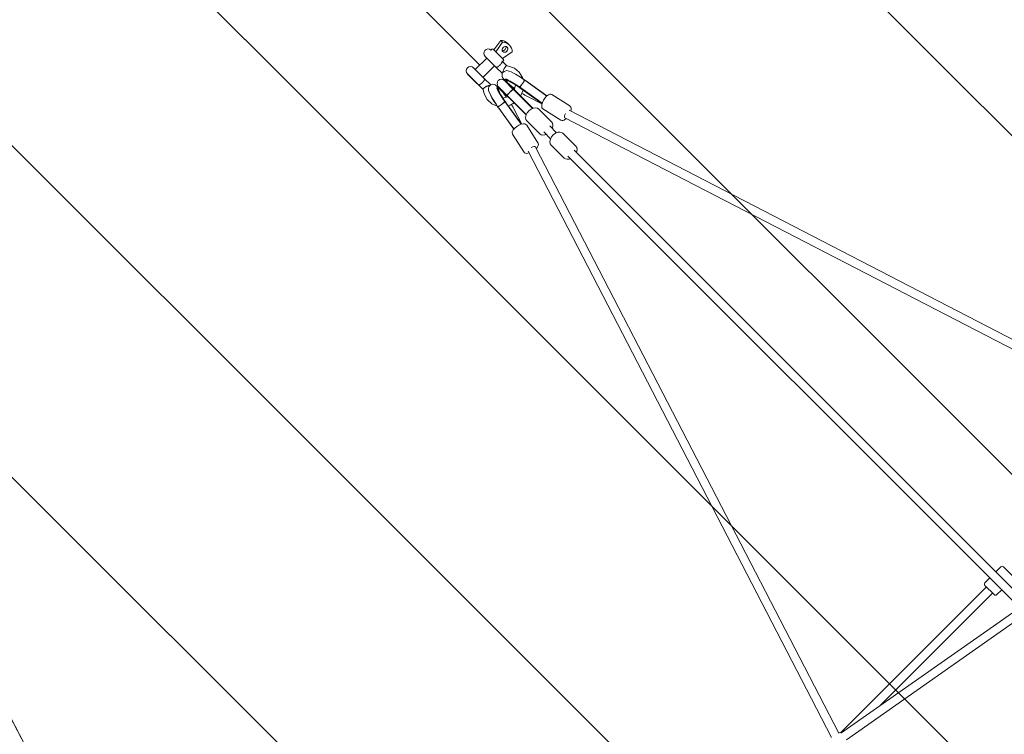
# Model space of a CAD drawing. Units: millimetres. Extents: x -3335 to 11863, y -10569 to 2169.
# Drawn here: x -2063 to -9, y -1447 to 44 of the extents above; entities that cross this region are included whole.
import ezdxf

# ---------------------------------------------------------------- set-up
doc = ezdxf.new("R2010")
doc.units = ezdxf.units.MM
doc.header["$MEASUREMENT"] = 0
doc.layers.add('Work Layer', color=7, linetype='Continuous', lineweight=0)

# ---------------------------------------------------------------- blocks, each defined once
blk = doc.blocks.new('Block_0')
at = {"layer": 'Work Layer', "color": 252, "lineweight": 9, "true_color": 0x919090}
for points, knots in [([(2895.1, -2080.7), (2962.9, -2015.3), (3034.8, -1955.3), (3109.7, -1899.9), (3109.7, -1899.9), (305.8, 904), (305.8, 904), (36.7, 1043), (-209.2, 1170.1), (-389.7, 1263.4), (-563.5, 1353.3), (-746.1, 1408.5), (-928.8, 1431.4), (-928.8, 1431.4), (2744.2, -2241.5), (2744.2, -2241.5), (2791.5, -2185.7), (2841.9, -2131.9), (2895.1, -2080.7)], [0, 0, 0, 0, 1, 1, 1, 2, 2, 2, 3, 3, 3, 4, 4, 4, 5, 5, 5, 6, 6, 6, 6]), ([(2467.9, -2658.1), (2467.9, -2658.1), (-1567.3, 1377.1), (-1567.3, 1377.1), (-1734.7, 1325.3), (-1892.1, 1243.8), (-2031.4, 1134.1), (-2031.4, 1134.1), (2281.4, -3178.7), (2281.4, -3178.7), (2321.1, -2997.6), (2383.9, -2822.7), (2467.9, -2658.1)], [0, 0, 0, 0, 1, 1, 1, 2, 2, 2, 3, 3, 3, 4, 4, 4, 4]), ([(2230.5, -3820.7), (2230.5, -3820.7), (-2358.5, 768.3), (-2358.5, 768.3), (-2382.7, 729.5), (-2405.7, 689.4), (-2426.8, 647.4), (-2493.5, 514.6), (-2537.4, 387.4), (-2565.1, 267.7), (-2565.1, 267.7), (2230.5, -4527.8), (2230.5, -4527.8), (2230.5, -4527.8), (2230.5, -3820.7), (2230.5, -3820.7)], [0, 0, 0, 0, 1, 1, 1, 2, 2, 2, 3, 3, 3, 4, 4, 4, 5, 5, 5, 5]), ([(6792.6, -9782.8), (6792.6, -9782.8), (3868.3, -6858.5), (3868.3, -6858.5), (3505.7, -6766.9), (3169.5, -6582.5), (2895.1, -6318.3), (2600.7, -6034.6), (2395.4, -5676.6), (2296.9, -5287.1), (2296.9, -5287.1), (-2558.4, -431.8), (-2558.4, -431.8), (-2516.1, -593.2), (-2459.9, -687.1), (-2459.9, -687.1), (-2459.9, -687.1), (-1862.7, -1834.6), (-1862.7, -1834.6), (-1862.7, -1834.6), (5401.8, -9099.1), (5401.8, -9099.1), (5933, -9375.1), (6416.2, -9627.3), (6492.8, -9671.2), (6557.2, -9708.1), (6662.6, -9750.4), (6792.6, -9782.8)], [0, 0, 0, 0, 1, 1, 1, 2, 2, 2, 3, 3, 3, 4, 4, 4, 5, 5, 5, 6, 6, 6, 7, 7, 7, 8, 8, 8, 9, 9, 9, 9])]:
    blk.add_open_spline(points, degree=3, knots=knots, dxfattribs=at)

msp = doc.modelspace()

# ---------------------------------------------------------------- linework, layer by layer
at = {"layer": 'Work Layer', "color": 154, "lineweight": 9, "true_color": 0x005daa}
msp.add_line((-2165.2, 1011.9), (-1104.6, -48.8), dxfattribs=at)
at = {"layer": 'Work Layer', "color": 18, "lineweight": 9, "true_color": 0x000000}
for p, q in [((-1059.5, 1.2), (-1073.5, -18.8)), ((-1055.8, -2.5), (-1059.5, 1.2)), ((-1079.7, -19), (-1077.9, -17.2)), ((-1075, -17.2), (-1075.1, -17.2)), ((-1053.8, -38.4), (-1075, -17.2)), ((-1069.8, -22.5), (-1055.8, -2.5)), ((-1041.4, -8.5), (-1045.1, -4.7)), ((-1088.5, -35.6), (-1112.5, -59.6)), ((-1069.7, -54.4), (-1092, -32.1)), ((-1035.4, -22.9), (-1055.4, -36.9)), ((-1116.1, -56.1), (-1093.7, -78.4)), ((-1115.7, -56.5), (-1094.1, -78.1)), ((-1072.2, -51.9), (-1096.3, -75.9)), ((-1069.7, -54.4), (-1056, -68.1)), ((-1056.6, -42), (-1046.5, -52.1)), ((-1055.6, -43), (-1053.8, -41.3)), ((-1106.5, -91.2), (-1128.8, -68.8)), ((-1106.8, -90.8), (-1128.4, -69.2)), ((-1125.3, -72.4), (-1125.6, -72.7)), ((-1109.3, -89), (-1125.6, -72.7)), ((-1080.4, -91.7), (-1093.7, -78.4)), ((-1050.6, -81), (-1050.2, -80)), ((-1047.4, -80.2), (-1046.8, -80.3)), ((-1010, -81.4), (-1010.4, -81.1)), ((-963.3, -114.9), (-1009.4, -81.8)), ((-1109, -88.6), (-1109.3, -89)), ((-1096, -101.6), (-1106.5, -91.2)), ((-1066.1, -96.5), (-1067, -96.8)), ((-1066.8, -100.3), (-1066.8, -99.7)), ((-1065.9, -99.3), (-1065.6, -100)), ((-1046, -113.8), (-1064.5, -95.3)), ((-1064.2, -97.3), (-1063.9, -97.6)), ((-1063.8, -97.6), (-1063.9, -97.6)), ((-1062.8, -97.9), (-1062.5, -97.3)), ((-1062.8, -97.9), (-1042, -118.8)), ((-1051.8, -82.6), (-1033.3, -101)), ((-1049.7, -82.9), (-1049.5, -83.2)), ((-1049.1, -84.2), (-1049.7, -84.6)), ((-1049.4, -83.2), (-1049.5, -83.2)), ((-1049.1, -84.2), (-1028.2, -105.1)), ((-1033.3, -101), (-1032.9, -101.4)), ((-1032.9, -101.4), (-1032.3, -102)), ((-1032.3, -102), (-993.4, -140.9)), ((-973.1, -130.1), (-1020.4, -96.1)), ((-1016.7, -99.9), (-973.4, -130.9)), ((-1005.8, -84), (-963, -114.7)), ((-1046, -113.8), (-1045.6, -114.2)), ((-1045.1, -114.7), (-1045.6, -114.2)), ((-1045.1, -114.7), (-1006.2, -153.6)), ((-1042, -118.8), (-1006.4, -154.3)), ((-1028.2, -105.1), (-992.7, -140.6)), ((-1017.9, -115.4), (-1012.5, -103)), ((-1003.8, -115.9), (-973.5, -131.3)), ((-952.7, -112.1), (-915.3, -135.7)), ((-1066, -136.6), (-1065.7, -137)), ((-1065.2, -137.6), (-1032.1, -183.7)), ((-1063, -141.3), (-1032.4, -184)), ((-1051, -126.7), (-1017, -173.9)), ((-1047.2, -130.3), (-1016.1, -173.6)), ((-1031.2, -143.3), (-1015.7, -173.5)), ((-953.3, -169), (-980.1, -142.2)), ((-971.3, -141.7), (-934, -165.3)), ((297.8, -793.3), (-925.6, -160.5)), ((306.8, -777.7), (-916.8, -144.8)), ((-981.8, -213), (-1005.3, -175.7)), ((-978, -193.7), (-1004.9, -166.9)), ((-957, -177.3), (-942.8, -191.5)), ((-1011.4, -231.7), (-1034.9, -194.4)), ((-969.8, -190), (-955.5, -204.3)), ((-902.6, -219.7), (-929.5, -192.8)), ((-986.6, -221.4), (-353.7, -1444.9)), ((-927.4, -244.4), (-954.2, -217.6)), ((-1002.3, -230.3), (-369.4, -1453.9)), ((-919.1, -240.6), (19.3, -1179.1)), ((-906.4, -227.9), (32.1, -1166.4)), ((-26.3, -1108), (-16, -1097.8)), ((8.7, -1116.9), (-10.4, -1097.8)), ((-49.3, -1131), (-39, -1120.7)), ((-46.1, -1139.8), (-348.4, -1442.1)), ((-49.3, -1136.7), (-30.2, -1155.7)), ((-24.5, -1155.7), (-14.3, -1145.5)), ((-33.4, -1152.6), (-269.3, -1388.4)), ((-349.6, -1444.9), (21.9, -1184.1)), ((-337.9, -1458.6), (34.3, -1197.4)), ((-348.4, -1442.1), (-354.5, -1445.2))]:
    msp.add_line(p, q, dxfattribs=at)
for points in [[(-1012.8, -79.1), (-1013.9, -76.1), (-1020.8, -65), (-1030.9, -56.9), (-1043.2, -52.5), (-1047, -52)], [(-1010.4, -81.1), (-1020.4, -74.5), (-1029.7, -68.8), (-1037.8, -64.5), (-1047.2, -62), (-1048.9, -62.1), (-1052.4, -63.5), (-1054.9, -66), (-1056.3, -68.8), (-1056.7, -71.7), (-1056.3, -74.2), (-1055.4, -76.4), (-1053.7, -79.1), (-1048.3, -84.6), (-1047.3, -85.5)], [(-1020.4, -96.1), (-1029.3, -90.1), (-1037.5, -85.1), (-1043.9, -81.6), (-1047.5, -80), (-1047.9, -79.9)], [(-1009.4, -81.8), (-1009.6, -81.6), (-1009.9, -81.5)], [(-1082.1, -93), (-1082.2, -93), (-1082.4, -93), (-1082.9, -93.1), (-1083.3, -93.1), (-1083.7, -93.2), (-1084.1, -93.3), (-1084.6, -93.4), (-1085, -93.5), (-1085.4, -93.6), (-1085.8, -93.7), (-1086.3, -93.9), (-1086.7, -94), (-1087.2, -94.2), (-1087.7, -94.3), (-1088.1, -94.5), (-1088.6, -94.7), (-1089, -94.9), (-1089.5, -95.1), (-1089.9, -95.3), (-1090.3, -95.5), (-1090.8, -95.8), (-1091.2, -96), (-1091.6, -96.2), (-1092, -96.5), (-1092.4, -96.7), (-1092.8, -97), (-1093.1, -97.2), (-1093.4, -97.5), (-1093.8, -97.7), (-1094.1, -98), (-1094.3, -98.2), (-1094.6, -98.5), (-1094.8, -98.7), (-1095.1, -98.9), (-1095.3, -99.2), (-1095.4, -99.4), (-1095.6, -99.6), (-1095.7, -99.8), (-1095.8, -100), (-1095.9, -100.2), (-1096, -100.4), (-1096, -100.6), (-1096.1, -100.8), (-1096.1, -101)], [(-1096.1, -101.1), (-1094.1, -110.6), (-1087.9, -122.3), (-1078.2, -131), (-1066.8, -135.9)], [(-1061.6, -99.7), (-1063.9, -97.2), (-1070.8, -91.5), (-1072.8, -90.8), (-1076.7, -90.5), (-1080.1, -91.5), (-1082.6, -93.6), (-1084.2, -96), (-1085, -98.6), (-1085.1, -100.9), (-1084.6, -103.7), (-1080.9, -112.4), (-1075.5, -122), (-1069.1, -131.9), (-1066, -136.6)], [(-1067.2, -99.1), (-1066.8, -100.3), (-1065.3, -103.4), (-1062.1, -109.3), (-1057.3, -117.2), (-1051.4, -126), (-1051, -126.7)], [(-1031.2, -102.2), (-1029.1, -95.4), (-1028.8, -91.6)], [(-1020.3, -96.1)], [(-1054.8, -119.2), (-1049.6, -118.3), (-1044.5, -116.3)], [(-952.7, -112.1), (-954.7, -111.3), (-957, -111.3), (-959.8, -112.3), (-963.8, -115.4), (-967.3, -119.4), (-970.2, -123.7), (-972.4, -128.2), (-973.9, -132.8), (-974, -137.6), (-973.4, -139.4), (-971.6, -141.6), (-971.3, -141.7)], [(-1065.7, -137), (-1065.5, -137.3), (-1065.3, -137.5)], [(-1051, -126.8)], [(-1043.7, -135.2), (-1039.7, -133.8), (-1031.4, -129.3)], [(-980.1, -142.2), (-982.9, -140.3), (-986.5, -139.5), (-991, -140), (-995.9, -142.1), (-1000.3, -145.5), (-1004, -149.7), (-1006.5, -154.5), (-1007.6, -159.6), (-1006.7, -164.1), (-1004.9, -166.9)], [(-913.3, -146.6), (-912.8, -144.6), (-912.7, -139.7), (-913.3, -138), (-915.1, -135.8), (-915.3, -135.7)], [(-934, -165.3), (-932, -166.1), (-929.7, -166), (-926.9, -165), (-922.9, -162)], [(-1005.3, -175.7), (-1006.8, -174.1), (-1008.9, -173.1), (-1011.8, -172.8), (-1016.8, -173.9), (-1021.7, -176), (-1026.1, -178.6), (-1030.1, -181.7), (-1033.4, -185.2), (-1035.6, -189.5), (-1035.8, -191.4), (-1035.1, -194.1), (-1034.9, -194.4)], [(-952, -182.3), (-951.6, -181.4), (-950.6, -176.4), (-951.4, -171.8), (-953.3, -169)], [(-978, -193.7), (-975.2, -195.7), (-971.6, -196.4), (-967.1, -195.9), (-964.7, -195.1)], [(-929.5, -192.8), (-932.3, -190.9), (-935.9, -190.1), (-940.3, -190.7), (-945.2, -192.8), (-949.7, -196.2), (-953.3, -200.4), (-955.9, -205.2), (-956.9, -210.2), (-956.1, -214.8), (-954.2, -217.6)], [(-985.1, -224.2), (-983.3, -222.2), (-981.1, -217.9), (-980.9, -216), (-981.6, -213.3), (-981.8, -213)], [(-901.3, -233), (-901, -232.1), (-899.9, -227), (-900.8, -222.5), (-902.6, -219.7)], [(-1011.4, -231.7), (-1009.9, -233.3), (-1007.8, -234.3), (-1004.9, -234.6), (-1000.5, -233.7)], [(-927.4, -244.4), (-924.5, -246.3), (-921, -247.1), (-916.5, -246.6), (-914.1, -245.7)]]:
    msp.add_lwpolyline(points, dxfattribs=at)
at = {"layer": 'Work Layer', "color": 240, "lineweight": 9, "true_color": 0xec1c24}
msp.add_open_spline([(11147.3, -3701.7), (11147.3, -3701.7), (11147.3, -4699.4), (11147.3, -4699.4), (11147.3, -5897.7), (10175.7, -6869.3), (8977.4, -6869.3), (8759.7, -6869.3), (8549.1, -6837.2), (8350.8, -6777.6), (8350.8, -6777.6), (8072.5, -6788.1), (8072.5, -6788.1), (8072.5, -6788.1), (8536.4, -7674.7), (8536.4, -7674.7), (8536.4, -7674.7), (8979.5, -8387.3), (8399.9, -9232.9), (8399.9, -9232.9), (8128.9, -9614.3), (7650.6, -9768.1), (7172.2, -9921.9), (6673.4, -9774.8), (6492.8, -9671.1), (6312.1, -9567.7), (3870.2, -8305.8), (3870.2, -8305.8), (3870.2, -8305.8), (3312.1, -8192.2), (3312.1, -8192.2), (3312.1, -8192.2), (2766.4, -8192.2), (2766.4, -8192.2), (2766.4, -8192.2), (2224.1, -8305.8), (2224.1, -8305.8), (2224.1, -8305.8), (-421.7, -9676.3), (-421.7, -9676.3), (-421.7, -9676.3), (-1269.4, -10151.9), (-2094.6, -9462.2), (-2914.8, -8678.3), (-2491.4, -7758.3), (-2444.2, -7648.6), (-2397.2, -7538.9), (-1061.6, -5019.7), (-1061.6, -5019.7), (-1061.6, -5019.7), (-948.4, -4461.2), (-948.4, -4461.2), (-948.4, -4461.2), (-948.4, -3922.2), (-948.4, -3922.2), (-948.4, -3922.2), (-1061.6, -3373.6), (-1061.6, -3373.6), (-1061.6, -3373.6), (-2460, -687.2), (-2460, -687.2), (-2460, -687.2), (-2806.5, -108.7), (-2426.9, 647.3), (-2046.9, 1403.4), (-1137.1, 1649.9), (-389.6, 1263.3), (357.9, 877), (2224.1, -87.5), (2224.1, -87.5), (2224.1, -87.5), (2761.1, -195.8), (2761.1, -195.8), (2761.1, -195.8), (3312.1, -195.8), (3312.1, -195.8), (3312.1, -195.8), (3870.2, -87.5), (3870.2, -87.5), (3870.2, -87.5), (6508.6, 1278.1), (6508.6, 1278.1), (6508.6, 1278.1), (7172.6, 1684.5), (7956.4, 1238.2), (8739.9, 792), (8845.8, -105.1), (8526.9, -721.4), (8381.9, -1001.9), (8211.8, -1332.8), (8069.3, -1610.4), (8069.3, -1610.4), (8358.2, -1621.4), (8358.2, -1621.4), (8554.4, -1563.2), (8762.2, -1531.8), (8977.4, -1531.8), (10175.7, -1531.8), (11147.3, -2503.3), (11147.3, -3701.7)], degree=3, knots=[0, 0, 0, 0, 1, 1, 1, 2, 2, 2, 3, 3, 3, 4, 4, 4, 5, 5, 5, 6, 6, 6, 7, 7, 7, 8, 8, 8, 9, 9, 9, 10, 10, 10, 11, 11, 11, 12, 12, 12, 13, 13, 13, 14, 14, 14, 15, 15, 15, 16, 16, 16, 17, 17, 17, 18, 18, 18, 19, 19, 19, 20, 20, 20, 21, 21, 21, 22, 22, 22, 23, 23, 23, 24, 24, 24, 25, 25, 25, 26, 26, 26, 27, 27, 27, 28, 28, 28, 29, 29, 29, 30, 30, 30, 31, 31, 31, 32, 32, 32, 33, 33, 33, 33], dxfattribs=at)
at = {"layer": 'Work Layer', "color": 18, "lineweight": 9, "true_color": 0x000000}
for points in [[(-1045.1, -4.7), (-1048.8, -1), (-1053.9, 1.1), (-1059.5, 1.2)], [(-1075.1, -17.2), (-1075.8, -16.4), (-1077.1, -16.4), (-1077.9, -17.2)], [(-1056.5, -19.8), (-1054.4, -20.3), (-1052.1, -19.5), (-1050.4, -17.8)], [(-1035.4, -22.9), (-1035.7, -11.3), (-1044.2, -2.8), (-1055.8, -2.5)], [(-1050.4, -17.8), (-1048.7, -16.1), (-1048, -13.8), (-1048.4, -11.8)], [(-1053.8, -41.3), (-1053.1, -40.5), (-1053.1, -39.2), (-1053.8, -38.4)], [(-1032.9, -87.9), (-1042.9, -81.7), (-1049.7, -78.6), (-1050.2, -80)], [(-1005.8, -84), (-1016.4, -76.4), (-1027.5, -69.4), (-1034.1, -66.4)], [(-1011.3, -84.5), (-1010.3, -82.5), (-1010, -81.2), (-1010.5, -81)], [(-1067, -96.8), (-1068.4, -97.3), (-1065.3, -104.1), (-1059.2, -114.2)], [(-1047.3, -117.5), (-1054.1, -108.1), (-1060.4, -100.5), (-1063.8, -97.6)], [(-1049.4, -83.2), (-1046.6, -86.6), (-1039.3, -92.7), (-1030.1, -99.3)], [(-1033.3, -101), (-1033.5, -100.8), (-1034.8, -101.7), (-1036.8, -103.4)], [(-1020.7, -95.7), (-1020.1, -95.8), (-1018.6, -94.5), (-1016.8, -92.4)], [(-1080.7, -112.9), (-1077.6, -119.5), (-1070.7, -130.7), (-1063, -141.3)], [(-1043.6, -110.3), (-1045.3, -112.2), (-1046.2, -113.5), (-1046, -113.8)], [(-1014.8, -109.5), (-1010.6, -112.2), (-1006.8, -114.3), (-1003.8, -115.9)], [(-1066, -136.6), (-1065.8, -137.1), (-1064.5, -136.7), (-1062.5, -135.7)], [(-1054.6, -130.2), (-1052.5, -128.4), (-1051.2, -126.9), (-1051.3, -126.3)], [(-1031.2, -143.3), (-1032.6, -140.3), (-1034.7, -136.7), (-1037.2, -132.7)], [(-924.4, -151.2), (-926.6, -155.6), (-927.2, -159.7), (-925.6, -160.5)], [(-986.6, -221.4), (-987.4, -219.9), (-991.5, -220.4), (-995.8, -222.7)], [(-10.4, -1097.8), (-12, -1096.2), (-14.5, -1096.2), (-16, -1097.8)], [(-49.3, -1131), (-50.8, -1132.6), (-50.8, -1135.1), (-49.3, -1136.7)], [(-30.2, -1155.7), (-28.6, -1157.3), (-26.1, -1157.3), (-24.5, -1155.7)]]:
    msp.add_open_spline(points, degree=3, dxfattribs=at)
for points, knots in [([(-1079.7, -19), (-1083.4, -15.7), (-1089.1, -16), (-1092.4, -19.7), (-1095.6, -23.3), (-1095.4, -28.7), (-1092, -32.1)], [0, 0, 0, 0, 1, 1, 1, 2, 2, 2, 2]), ([(-1046, -13.1), (-1048.1, -10.9), (-1051.9, -11.2), (-1054.4, -13.8), (-1057, -16.3), (-1057.3, -20.1), (-1055.1, -22.3), (-1053, -24.4), (-1049.2, -24.1), (-1046.7, -21.6), (-1044.1, -19), (-1043.8, -15.2), (-1046, -13.1), (-1046, -13.1), (-1046, -13.1), (-1046, -13.1)], [0, 0, 0, 0, 1, 1, 1, 2, 2, 2, 3, 3, 3, 4, 4, 4, 5, 5, 5, 5]), ([(-1116.1, -56.1), (-1119.6, -52.6), (-1125.3, -52.6), (-1128.8, -56.1), (-1132.3, -59.6), (-1132.3, -65.3), (-1128.8, -68.8)], [0, 0, 0, 0, 1, 1, 1, 2, 2, 2, 2]), ([(-1056.8, -41.9), (-1056.7, -42), (-1056.7, -42), (-1056.7, -42), (-1056.6, -42.1), (-1056.6, -42.2), (-1056.6, -42.2), (-1056.5, -42.4), (-1056.5, -42.5), (-1056.5, -42.5), (-1056.4, -42.6), (-1056.4, -42.7), (-1056.4, -42.7), (-1056.4, -42.8), (-1056.4, -43), (-1056.4, -43), (-1056.4, -43.1), (-1056.4, -43.3), (-1056.4, -43.3), (-1056.4, -43.5), (-1056.5, -43.6), (-1056.5, -43.6), (-1056.5, -43.6), (-1056.5, -43.8), (-1056.5, -43.8), (-1056.5, -43.8), (-1056.6, -44), (-1056.6, -44), (-1056.6, -44), (-1056.6, -44.2), (-1056.6, -44.2), (-1056.6, -44.2), (-1056.7, -44.5), (-1056.7, -44.5), (-1056.7, -44.5), (-1056.8, -44.7), (-1056.8, -44.7), (-1056.8, -44.7), (-1057, -45), (-1057, -45), (-1057, -45), (-1057.1, -45.2), (-1057.1, -45.2), (-1057.1, -45.2), (-1057.3, -45.5), (-1057.3, -45.5), (-1057.3, -45.5), (-1057.4, -45.8), (-1057.4, -45.8), (-1057.4, -45.8), (-1057.6, -46.1), (-1057.6, -46.1), (-1057.6, -46.1), (-1057.8, -46.3), (-1057.8, -46.3), (-1057.8, -46.3), (-1057.9, -46.5), (-1057.9, -46.5), (-1057.9, -46.5), (-1058.1, -46.8), (-1058.1, -46.8), (-1058.1, -46.8), (-1058.3, -47.1), (-1058.3, -47.1), (-1058.3, -47.1), (-1058.5, -47.3), (-1058.5, -47.3), (-1058.5, -47.3), (-1058.8, -47.6), (-1058.8, -47.6), (-1058.8, -47.6), (-1059, -47.9), (-1059, -47.9), (-1059, -47.9), (-1059.2, -48.1), (-1059.2, -48.1), (-1059.2, -48.1), (-1059.4, -48.4), (-1059.4, -48.4), (-1059.4, -48.4), (-1059.7, -48.7), (-1059.7, -48.7), (-1059.7, -48.7), (-1059.9, -48.9), (-1059.9, -48.9), (-1059.9, -48.9), (-1060.1, -49.2), (-1060.1, -49.2), (-1060.1, -49.2), (-1060.4, -49.4), (-1060.4, -49.4), (-1060.4, -49.4), (-1060.6, -49.7), (-1060.6, -49.7), (-1060.6, -49.7), (-1060.9, -50), (-1060.9, -50), (-1060.9, -50), (-1061.1, -50.2), (-1061.1, -50.2), (-1061.1, -50.2), (-1061.4, -50.5), (-1061.4, -50.5), (-1061.4, -50.5), (-1061.7, -50.7), (-1061.7, -50.7), (-1061.7, -50.7), (-1061.9, -51), (-1061.9, -51), (-1061.9, -51), (-1062.2, -51.2), (-1062.2, -51.2), (-1062.2, -51.2), (-1062.4, -51.5), (-1062.4, -51.5), (-1062.4, -51.5), (-1062.7, -51.7), (-1062.7, -51.7), (-1062.7, -51.7), (-1063, -51.9), (-1063, -51.9), (-1063, -51.9), (-1063.2, -52.1), (-1063.2, -52.1), (-1063.2, -52.1), (-1063.5, -52.4), (-1063.5, -52.4), (-1063.5, -52.4), (-1063.8, -52.6), (-1063.8, -52.6), (-1063.8, -52.6), (-1064, -52.8), (-1064, -52.8), (-1064, -52.8), (-1064.3, -53), (-1064.3, -53), (-1064.3, -53), (-1064.6, -53.2), (-1064.6, -53.2), (-1064.6, -53.2), (-1064.8, -53.4), (-1064.8, -53.4), (-1064.8, -53.4), (-1065.1, -53.6), (-1065.1, -53.6), (-1065.1, -53.6), (-1065.3, -53.8), (-1065.3, -53.8), (-1065.3, -53.8), (-1065.6, -53.9), (-1065.6, -53.9), (-1065.6, -53.9), (-1065.9, -54.1), (-1065.9, -54.1), (-1065.9, -54.1), (-1066.1, -54.3), (-1066.1, -54.3), (-1066.1, -54.3), (-1066.4, -54.4), (-1066.4, -54.4), (-1066.4, -54.4), (-1066.6, -54.5), (-1066.6, -54.5), (-1066.6, -54.5), (-1066.9, -54.6), (-1066.9, -54.6), (-1066.9, -54.6), (-1067.1, -54.7), (-1067.1, -54.7), (-1067.1, -54.7), (-1067.3, -54.8), (-1067.3, -54.8), (-1067.3, -54.8), (-1067.5, -54.9), (-1067.5, -54.9), (-1067.5, -54.9), (-1067.7, -54.9), (-1067.7, -54.9), (-1067.9, -54.9), (-1068.1, -55), (-1068.1, -55), (-1068.2, -55), (-1068.4, -55), (-1068.4, -55), (-1068.5, -55), (-1068.7, -54.9), (-1068.7, -54.9), (-1068.8, -54.9), (-1069, -54.9), (-1069, -54.9), (-1069.1, -54.8), (-1069.2, -54.8), (-1069.2, -54.8), (-1069.3, -54.7), (-1069.5, -54.6), (-1069.5, -54.6), (-1069.6, -54.5), (-1069.7, -54.4), (-1069.7, -54.4)], [0, 0, 0, 0, 1, 1, 1, 2, 2, 2, 3, 3, 3, 4, 4, 4, 5, 5, 5, 6, 6, 6, 7, 7, 7, 8, 8, 8, 9, 9, 9, 10, 10, 10, 11, 11, 11, 12, 12, 12, 13, 13, 13, 14, 14, 14, 15, 15, 15, 16, 16, 16, 17, 17, 17, 18, 18, 18, 19, 19, 19, 20, 20, 20, 21, 21, 21, 22, 22, 22, 23, 23, 23, 24, 24, 24, 25, 25, 25, 26, 26, 26, 27, 27, 27, 28, 28, 28, 29, 29, 29, 30, 30, 30, 31, 31, 31, 32, 32, 32, 33, 33, 33, 34, 34, 34, 35, 35, 35, 36, 36, 36, 37, 37, 37, 38, 38, 38, 39, 39, 39, 40, 40, 40, 41, 41, 41, 42, 42, 42, 43, 43, 43, 44, 44, 44, 45, 45, 45, 46, 46, 46, 47, 47, 47, 48, 48, 48, 49, 49, 49, 50, 50, 50, 51, 51, 51, 52, 52, 52, 53, 53, 53, 54, 54, 54, 55, 55, 55, 56, 56, 56, 57, 57, 57, 58, 58, 58, 59, 59, 59, 60, 60, 60, 61, 61, 61, 62, 62, 62, 63, 63, 63, 64, 64, 64, 65, 65, 65, 66, 66, 66, 66]), ([(-1047, -52), (-1049, -51.9), (-1052, -55.8), (-1053.9, -60.7), (-1054.6, -62.8), (-1055.1, -64.8), (-1055.2, -66.4)], [0, 0, 0, 0, 1, 1, 1, 2, 2, 2, 2]), ([(-1093.7, -78.4), (-1093.7, -78.4), (-1093.6, -78.6), (-1093.6, -78.6), (-1093.6, -78.6), (-1093.4, -78.8), (-1093.4, -78.8), (-1093.4, -78.8), (-1093.3, -79.1), (-1093.3, -79.1), (-1093.3, -79.1), (-1093.2, -79.3), (-1093.2, -79.3), (-1093.2, -79.3), (-1093.2, -79.5), (-1093.2, -79.5), (-1093.2, -79.5), (-1093.2, -79.8), (-1093.2, -79.8), (-1093.2, -79.8), (-1093.2, -80.1), (-1093.2, -80.1), (-1093.2, -80.1), (-1093.2, -80.4), (-1093.2, -80.4), (-1093.2, -80.4), (-1093.3, -80.6), (-1093.3, -80.6), (-1093.3, -80.6), (-1093.3, -80.8), (-1093.3, -80.8), (-1093.3, -80.8), (-1093.4, -81.1), (-1093.4, -81.1), (-1093.4, -81.1), (-1093.6, -81.4), (-1093.6, -81.4), (-1093.6, -81.4), (-1093.7, -81.7), (-1093.7, -81.7), (-1093.7, -81.7), (-1093.8, -81.9), (-1093.8, -81.9), (-1093.8, -81.9), (-1094, -82.2), (-1094, -82.2), (-1094, -82.2), (-1094.2, -82.5), (-1094.2, -82.5), (-1094.2, -82.5), (-1094.3, -82.8), (-1094.3, -82.8), (-1094.3, -82.8), (-1094.5, -83), (-1094.5, -83), (-1094.5, -83), (-1094.7, -83.3), (-1094.7, -83.3), (-1094.7, -83.3), (-1094.9, -83.6), (-1094.9, -83.6), (-1094.9, -83.6), (-1095.1, -83.8), (-1095.1, -83.8), (-1095.1, -83.8), (-1095.3, -84.1), (-1095.3, -84.1), (-1095.3, -84.1), (-1095.6, -84.4), (-1095.6, -84.4), (-1095.6, -84.4), (-1095.8, -84.7), (-1095.8, -84.7), (-1095.8, -84.7), (-1096, -85), (-1096, -85), (-1096, -85), (-1096.3, -85.2), (-1096.3, -85.2), (-1096.3, -85.2), (-1096.5, -85.5), (-1096.5, -85.5), (-1096.5, -85.5), (-1096.7, -85.8), (-1096.7, -85.8), (-1096.7, -85.8), (-1097, -86), (-1097, -86), (-1097, -86), (-1097.2, -86.3), (-1097.2, -86.3), (-1097.2, -86.3), (-1097.5, -86.6), (-1097.5, -86.6), (-1097.5, -86.6), (-1097.7, -86.8), (-1097.7, -86.8), (-1097.7, -86.8), (-1098, -87.1), (-1098, -87.1), (-1098, -87.1), (-1098.3, -87.3), (-1098.3, -87.3), (-1098.3, -87.3), (-1098.5, -87.6), (-1098.5, -87.6), (-1098.5, -87.6), (-1098.8, -87.8), (-1098.8, -87.8), (-1098.8, -87.8), (-1099.1, -88.1), (-1099.1, -88.1), (-1099.1, -88.1), (-1099.3, -88.3), (-1099.3, -88.3), (-1099.3, -88.3), (-1099.6, -88.6), (-1099.6, -88.6), (-1099.6, -88.6), (-1099.9, -88.8), (-1099.9, -88.8), (-1099.9, -88.8), (-1100, -89), (-1100, -89), (-1100, -89), (-1100.2, -89.1), (-1100.2, -89.1), (-1100.2, -89.1), (-1100.4, -89.3), (-1100.4, -89.3), (-1100.4, -89.3), (-1100.6, -89.4), (-1100.6, -89.4), (-1100.6, -89.4), (-1100.8, -89.6), (-1100.8, -89.6), (-1100.9, -89.7), (-1101.1, -89.8), (-1101.1, -89.8), (-1101.3, -90), (-1101.4, -90.1), (-1101.4, -90.1), (-1101.6, -90.2), (-1101.8, -90.3), (-1101.8, -90.3), (-1101.9, -90.4), (-1102.1, -90.5), (-1102.1, -90.5), (-1102.3, -90.6), (-1102.4, -90.7), (-1102.4, -90.7), (-1102.6, -90.8), (-1102.8, -91), (-1102.8, -91), (-1102.8, -91), (-1103, -91.1), (-1103, -91.1), (-1103, -91.1), (-1103.2, -91.2), (-1103.2, -91.2), (-1103.2, -91.2), (-1103.4, -91.3), (-1103.4, -91.3), (-1103.4, -91.3), (-1103.6, -91.4), (-1103.6, -91.4), (-1103.6, -91.4), (-1103.8, -91.5), (-1103.8, -91.5), (-1103.8, -91.5), (-1104, -91.5), (-1104, -91.5), (-1104, -91.5), (-1104.2, -91.6), (-1104.2, -91.6), (-1104.2, -91.6), (-1104.4, -91.7), (-1104.4, -91.7), (-1104.4, -91.7), (-1104.6, -91.7), (-1104.6, -91.7), (-1104.6, -91.7), (-1104.8, -91.7), (-1104.8, -91.7), (-1104.8, -91.7), (-1105, -91.7), (-1105, -91.7), (-1105.1, -91.7), (-1105.3, -91.7), (-1105.3, -91.7), (-1105.4, -91.7), (-1105.6, -91.7), (-1105.6, -91.7), (-1105.7, -91.6), (-1105.8, -91.6), (-1105.8, -91.6), (-1105.9, -91.5), (-1106.1, -91.5), (-1106.1, -91.5), (-1106.2, -91.4), (-1106.3, -91.3), (-1106.3, -91.3), (-1106.4, -91.3), (-1106.5, -91.2), (-1106.5, -91.2)], [0, 0, 0, 0, 1, 1, 1, 2, 2, 2, 3, 3, 3, 4, 4, 4, 5, 5, 5, 6, 6, 6, 7, 7, 7, 8, 8, 8, 9, 9, 9, 10, 10, 10, 11, 11, 11, 12, 12, 12, 13, 13, 13, 14, 14, 14, 15, 15, 15, 16, 16, 16, 17, 17, 17, 18, 18, 18, 19, 19, 19, 20, 20, 20, 21, 21, 21, 22, 22, 22, 23, 23, 23, 24, 24, 24, 25, 25, 25, 26, 26, 26, 27, 27, 27, 28, 28, 28, 29, 29, 29, 30, 30, 30, 31, 31, 31, 32, 32, 32, 33, 33, 33, 34, 34, 34, 35, 35, 35, 36, 36, 36, 37, 37, 37, 38, 38, 38, 39, 39, 39, 40, 40, 40, 41, 41, 41, 42, 42, 42, 43, 43, 43, 44, 44, 44, 45, 45, 45, 46, 46, 46, 47, 47, 47, 48, 48, 48, 49, 49, 49, 50, 50, 50, 51, 51, 51, 52, 52, 52, 53, 53, 53, 54, 54, 54, 55, 55, 55, 56, 56, 56, 57, 57, 57, 58, 58, 58, 59, 59, 59, 60, 60, 60, 61, 61, 61, 62, 62, 62, 63, 63, 63, 64, 64, 64, 65, 65, 65, 66, 66, 66, 67, 67, 67, 68, 68, 68, 68]), ([(-1051.8, -82.6), (-1055.3, -79), (-1061, -79), (-1064.5, -82.6), (-1068, -86.1), (-1068, -91.8), (-1064.5, -95.3)], [0, 0, 0, 0, 1, 1, 1, 2, 2, 2, 2]), ([(-1016.7, -99.9), (-1031.3, -89.4), (-1046.1, -80.8), (-1049.8, -80.6), (-1050.9, -80.6), (-1050.9, -81.4), (-1049.7, -82.9)], [0, 0, 0, 0, 1, 1, 1, 2, 2, 2, 2]), ([(-1019.6, -96.5), (-1019.2, -96.2), (-1016.5, -92.7), (-1013.7, -88.6), (-1011.1, -84.8), (-1009.3, -81.9), (-1009.4, -81.8)], [0, 0, 0, 0, 1, 1, 1, 2, 2, 2, 2]), ([(-1010.4, -81.1), (-1010.3, -81.2), (-1010.3, -81.3), (-1010.3, -81.3), (-1010.3, -81.4), (-1010.3, -81.5), (-1010.3, -81.5), (-1010.3, -81.6), (-1010.3, -81.7), (-1010.3, -81.7), (-1010.3, -81.8), (-1010.3, -81.9), (-1010.3, -81.9), (-1010.3, -82), (-1010.3, -82), (-1010.3, -82), (-1010.4, -82.2), (-1010.4, -82.2), (-1010.4, -82.2), (-1010.4, -82.4), (-1010.4, -82.4), (-1010.4, -82.4), (-1010.5, -82.6), (-1010.5, -82.7), (-1010.5, -82.7), (-1010.6, -82.8), (-1010.6, -82.8), (-1010.6, -82.8), (-1010.6, -83), (-1010.6, -83), (-1010.6, -83), (-1010.7, -83.1), (-1010.7, -83.2), (-1010.7, -83.2), (-1010.8, -83.3), (-1010.8, -83.4), (-1010.8, -83.4), (-1010.9, -83.5), (-1010.9, -83.6), (-1010.9, -83.6), (-1011, -83.7), (-1011, -83.8), (-1011, -83.8), (-1011.1, -83.9), (-1011.1, -84), (-1011.1, -84), (-1011.2, -84.2), (-1011.2, -84.2), (-1011.2, -84.2), (-1011.3, -84.4), (-1011.3, -84.4), (-1011.3, -84.4)], [0, 0, 0, 0, 1, 1, 1, 2, 2, 2, 3, 3, 3, 4, 4, 4, 5, 5, 5, 6, 6, 6, 7, 7, 7, 8, 8, 8, 9, 9, 9, 10, 10, 10, 11, 11, 11, 12, 12, 12, 13, 13, 13, 14, 14, 14, 15, 15, 15, 16, 16, 16, 17, 17, 17, 17]), ([(-1011.3, -84.5), (-1011.3, -84.4), (-1011.2, -84.2), (-1011.2, -84.2), (-1011.1, -84.1), (-1011, -83.9), (-1011, -83.9), (-1010.9, -83.8), (-1010.8, -83.6), (-1010.8, -83.6), (-1010.8, -83.5), (-1010.7, -83.4), (-1010.7, -83.4), (-1010.7, -83.4), (-1010.6, -83.1), (-1010.6, -83.1), (-1010.6, -83.1), (-1010.4, -82.9), (-1010.4, -82.9), (-1010.4, -82.9), (-1010.3, -82.7), (-1010.3, -82.7), (-1010.3, -82.7), (-1010.3, -82.5), (-1010.3, -82.5), (-1010.3, -82.5), (-1010.2, -82.3), (-1010.2, -82.3), (-1010.1, -82.1), (-1010.1, -82), (-1010.1, -82), (-1010, -81.8), (-1010, -81.8), (-1010, -81.8), (-1010, -81.6), (-1009.9, -81.6), (-1009.9, -81.6), (-1010, -81.4), (-1010, -81.4), (-1010, -81.4)], [0, 0, 0, 0, 1, 1, 1, 2, 2, 2, 3, 3, 3, 4, 4, 4, 5, 5, 5, 6, 6, 6, 7, 7, 7, 8, 8, 8, 9, 9, 9, 10, 10, 10, 11, 11, 11, 12, 12, 12, 13, 13, 13, 13]), ([(-1064.2, -97.3), (-1069.1, -93.5), (-1065.6, -102.1), (-1056.4, -116.7), (-1053.6, -121.1), (-1050.4, -125.9), (-1047.2, -130.3)], [0, 0, 0, 0, 1, 1, 1, 2, 2, 2, 2]), ([(-1064.2, -103.2), (-1064.2, -103.1), (-1064.1, -103), (-1064.1, -103), (-1064.1, -102.9), (-1064.1, -102.8), (-1064.1, -102.8), (-1064.1, -102.8), (-1064, -102.7), (-1064, -102.7), (-1064, -102.6), (-1064, -102.5), (-1064, -102.5), (-1064, -102.4), (-1063.9, -102.3), (-1063.9, -102.3), (-1063.9, -102.1), (-1063.9, -102), (-1063.9, -102), (-1063.9, -101.9), (-1063.9, -101.8), (-1063.9, -101.8), (-1063.8, -101.7), (-1063.8, -101.5), (-1063.8, -101.5), (-1063.8, -101.4), (-1063.8, -101.3), (-1063.8, -101.3), (-1063.8, -101.2), (-1063.8, -101.1), (-1063.8, -101.1), (-1063.8, -100.9), (-1063.7, -100.8), (-1063.7, -100.8), (-1063.7, -100.7), (-1063.7, -100.6), (-1063.7, -100.6), (-1063.7, -100.5), (-1063.7, -100.3), (-1063.7, -100.3), (-1063.7, -100.2), (-1063.7, -100.1), (-1063.7, -100.1), (-1063.7, -100), (-1063.7, -99.8), (-1063.7, -99.8), (-1063.7, -99.7), (-1063.7, -99.6), (-1063.7, -99.6), (-1063.8, -99.5), (-1063.8, -99.4), (-1063.8, -99.4), (-1063.8, -99.2), (-1063.8, -99.1), (-1063.8, -99.1), (-1063.8, -99), (-1063.8, -98.9), (-1063.8, -98.9), (-1063.8, -98.8), (-1063.8, -98.7), (-1063.8, -98.7), (-1063.9, -98.6), (-1063.9, -98.5), (-1063.9, -98.5), (-1063.9, -98.3), (-1063.9, -98.2), (-1063.9, -98.2), (-1064, -98.1), (-1064, -98), (-1064, -98), (-1064, -97.9), (-1064, -97.8), (-1064, -97.8), (-1064.1, -97.6), (-1064.1, -97.6), (-1064.1, -97.6), (-1064.1, -97.4), (-1064.2, -97.3), (-1064.2, -97.3)], [0, 0, 0, 0, 1, 1, 1, 2, 2, 2, 3, 3, 3, 4, 4, 4, 5, 5, 5, 6, 6, 6, 7, 7, 7, 8, 8, 8, 9, 9, 9, 10, 10, 10, 11, 11, 11, 12, 12, 12, 13, 13, 13, 14, 14, 14, 15, 15, 15, 16, 16, 16, 17, 17, 17, 18, 18, 18, 19, 19, 19, 20, 20, 20, 21, 21, 21, 22, 22, 22, 23, 23, 23, 24, 24, 24, 25, 25, 25, 26, 26, 26, 26]), ([(-1063.9, -103.8), (-1063.9, -103.7), (-1063.9, -103.6), (-1063.9, -103.6), (-1063.8, -103.5), (-1063.8, -103.3), (-1063.8, -103.3), (-1063.8, -103.2), (-1063.7, -103.1), (-1063.7, -103.1), (-1063.7, -103), (-1063.7, -102.9), (-1063.7, -102.9), (-1063.6, -102.8), (-1063.6, -102.7), (-1063.6, -102.7), (-1063.6, -102.5), (-1063.6, -102.4), (-1063.6, -102.4), (-1063.5, -102.3), (-1063.5, -102.2), (-1063.5, -102.2), (-1063.5, -102.1), (-1063.5, -102), (-1063.5, -102), (-1063.5, -101.8), (-1063.4, -101.7), (-1063.4, -101.7), (-1063.4, -101.6), (-1063.4, -101.5), (-1063.4, -101.5), (-1063.4, -101.4), (-1063.4, -101.2), (-1063.4, -101.2), (-1063.4, -101.1), (-1063.4, -101), (-1063.4, -101), (-1063.4, -100.9), (-1063.4, -100.7), (-1063.4, -100.7), (-1063.4, -100.6), (-1063.4, -100.5), (-1063.4, -100.5), (-1063.4, -100.4), (-1063.4, -100.3), (-1063.4, -100.3), (-1063.4, -100.1), (-1063.4, -100), (-1063.4, -100), (-1063.4, -99.9), (-1063.4, -99.8), (-1063.4, -99.8), (-1063.4, -99.7), (-1063.4, -99.5), (-1063.4, -99.5), (-1063.4, -99.4), (-1063.4, -99.3), (-1063.4, -99.3), (-1063.5, -99.2), (-1063.5, -99.1), (-1063.5, -99.1), (-1063.5, -99), (-1063.5, -98.9), (-1063.5, -98.9), (-1063.5, -98.7), (-1063.5, -98.6), (-1063.5, -98.6), (-1063.6, -98.5), (-1063.6, -98.4), (-1063.6, -98.4), (-1063.6, -98.3), (-1063.6, -98.2), (-1063.6, -98.2), (-1063.7, -98), (-1063.7, -98), (-1063.7, -98), (-1063.7, -97.8), (-1063.8, -97.7), (-1063.8, -97.7)], [0, 0, 0, 0, 1, 1, 1, 2, 2, 2, 3, 3, 3, 4, 4, 4, 5, 5, 5, 6, 6, 6, 7, 7, 7, 8, 8, 8, 9, 9, 9, 10, 10, 10, 11, 11, 11, 12, 12, 12, 13, 13, 13, 14, 14, 14, 15, 15, 15, 16, 16, 16, 17, 17, 17, 18, 18, 18, 19, 19, 19, 20, 20, 20, 21, 21, 21, 22, 22, 22, 23, 23, 23, 24, 24, 24, 25, 25, 25, 26, 26, 26, 26]), ([(-1043.8, -82.8), (-1043.9, -82.9), (-1044, -82.9), (-1044, -82.9), (-1044.1, -82.9), (-1044.2, -83), (-1044.2, -83), (-1044.3, -83), (-1044.4, -83), (-1044.4, -83), (-1044.5, -83), (-1044.6, -83), (-1044.6, -83), (-1044.7, -83.1), (-1044.8, -83.1), (-1044.8, -83.1), (-1044.9, -83.1), (-1045, -83.1), (-1045, -83.1), (-1045.1, -83.2), (-1045.3, -83.2), (-1045.3, -83.2), (-1045.4, -83.2), (-1045.5, -83.2), (-1045.5, -83.2), (-1045.6, -83.2), (-1045.7, -83.2), (-1045.7, -83.2), (-1045.9, -83.3), (-1046, -83.3), (-1046, -83.3), (-1046.1, -83.3), (-1046.2, -83.3), (-1046.2, -83.3), (-1046.3, -83.3), (-1046.5, -83.3), (-1046.5, -83.3), (-1046.6, -83.3), (-1046.7, -83.3), (-1046.7, -83.3), (-1046.8, -83.3), (-1047, -83.3), (-1047, -83.3), (-1047.1, -83.3), (-1047.2, -83.3), (-1047.2, -83.3), (-1047.3, -83.3), (-1047.4, -83.3), (-1047.4, -83.3), (-1047.6, -83.3), (-1047.7, -83.3), (-1047.7, -83.3), (-1047.8, -83.3), (-1047.9, -83.3), (-1047.9, -83.3), (-1048, -83.2), (-1048.1, -83.2), (-1048.1, -83.2), (-1048.3, -83.2), (-1048.4, -83.2), (-1048.4, -83.2), (-1048.5, -83.2), (-1048.6, -83.2), (-1048.6, -83.2), (-1048.7, -83.1), (-1048.8, -83.1), (-1048.8, -83.1), (-1048.9, -83.1), (-1049, -83.1), (-1049, -83.1), (-1049.1, -83), (-1049.3, -83), (-1049.3, -83), (-1049.4, -83), (-1049.5, -82.9), (-1049.5, -82.9), (-1049.7, -82.9), (-1049.7, -82.9), (-1049.7, -82.9)], [0, 0, 0, 0, 1, 1, 1, 2, 2, 2, 3, 3, 3, 4, 4, 4, 5, 5, 5, 6, 6, 6, 7, 7, 7, 8, 8, 8, 9, 9, 9, 10, 10, 10, 11, 11, 11, 12, 12, 12, 13, 13, 13, 14, 14, 14, 15, 15, 15, 16, 16, 16, 17, 17, 17, 18, 18, 18, 19, 19, 19, 20, 20, 20, 21, 21, 21, 22, 22, 22, 23, 23, 23, 24, 24, 24, 25, 25, 25, 26, 26, 26, 26]), ([(-1043.3, -83.1), (-1043.4, -83.1), (-1043.5, -83.2), (-1043.5, -83.2), (-1043.6, -83.2), (-1043.7, -83.3), (-1043.7, -83.3), (-1043.8, -83.3), (-1043.9, -83.3), (-1043.9, -83.3), (-1044, -83.4), (-1044.2, -83.4), (-1044.2, -83.4), (-1044.3, -83.4), (-1044.4, -83.4), (-1044.4, -83.4), (-1044.5, -83.5), (-1044.6, -83.5), (-1044.6, -83.5), (-1044.7, -83.5), (-1044.8, -83.5), (-1044.8, -83.5), (-1045, -83.5), (-1045.1, -83.6), (-1045.1, -83.6), (-1045.2, -83.6), (-1045.3, -83.6), (-1045.3, -83.6), (-1045.4, -83.6), (-1045.6, -83.6), (-1045.6, -83.6), (-1045.7, -83.6), (-1045.8, -83.6), (-1045.8, -83.6), (-1045.9, -83.7), (-1046.1, -83.7), (-1046.1, -83.7), (-1046.2, -83.7), (-1046.3, -83.7), (-1046.3, -83.7), (-1046.4, -83.7), (-1046.5, -83.7), (-1046.5, -83.7), (-1046.7, -83.7), (-1046.8, -83.7), (-1046.8, -83.7), (-1046.9, -83.7), (-1047, -83.7), (-1047, -83.7), (-1047.1, -83.7), (-1047.3, -83.6), (-1047.3, -83.6), (-1047.4, -83.6), (-1047.5, -83.6), (-1047.5, -83.6), (-1047.6, -83.6), (-1047.7, -83.6), (-1047.7, -83.6), (-1047.8, -83.6), (-1048, -83.6), (-1048, -83.6), (-1048.1, -83.6), (-1048.2, -83.5), (-1048.2, -83.5), (-1048.3, -83.5), (-1048.4, -83.5), (-1048.4, -83.5), (-1048.5, -83.5), (-1048.6, -83.5), (-1048.6, -83.5), (-1048.7, -83.4), (-1048.9, -83.4), (-1048.9, -83.4), (-1049, -83.4), (-1049.1, -83.3), (-1049.1, -83.3), (-1049.2, -83.3), (-1049.3, -83.3), (-1049.3, -83.3)], [0, 0, 0, 0, 1, 1, 1, 2, 2, 2, 3, 3, 3, 4, 4, 4, 5, 5, 5, 6, 6, 6, 7, 7, 7, 8, 8, 8, 9, 9, 9, 10, 10, 10, 11, 11, 11, 12, 12, 12, 13, 13, 13, 14, 14, 14, 15, 15, 15, 16, 16, 16, 17, 17, 17, 18, 18, 18, 19, 19, 19, 20, 20, 20, 21, 21, 21, 22, 22, 22, 23, 23, 23, 24, 24, 24, 25, 25, 25, 26, 26, 26, 26]), ([(-1032.3, -102), (-1033.1, -101.1), (-1036.7, -103.3), (-1040.2, -106.8), (-1043.7, -110.3), (-1045.9, -113.8), (-1045.1, -114.7)], [0, 0, 0, 0, 1, 1, 1, 2, 2, 2, 2]), ([(-1032.3, -102), (-1033.2, -101.2), (-1036.7, -103.4), (-1040.2, -106.9), (-1043.7, -110.4), (-1045.9, -113.9), (-1045.1, -114.7)], [0, 0, 0, 0, 1, 1, 1, 2, 2, 2, 2]), ([(-1016.8, -92.4), (-1016.9, -92.6), (-1017, -92.6), (-1017, -92.6), (-1017.1, -92.8), (-1017.2, -92.9), (-1017.2, -92.9), (-1017.3, -93), (-1017.4, -93.1), (-1017.4, -93.1), (-1017.5, -93.2), (-1017.6, -93.3), (-1017.6, -93.3), (-1017.7, -93.4), (-1017.7, -93.5), (-1017.7, -93.5), (-1017.9, -93.6), (-1017.9, -93.7), (-1017.9, -93.7), (-1018, -93.8), (-1018.1, -93.8), (-1018.1, -93.8), (-1018.3, -94), (-1018.3, -94.1), (-1018.3, -94.1), (-1018.5, -94.2), (-1018.5, -94.3), (-1018.5, -94.3), (-1018.7, -94.5), (-1018.8, -94.5), (-1018.8, -94.5), (-1018.9, -94.7), (-1019, -94.7), (-1019, -94.7), (-1019.2, -94.8), (-1019.2, -94.9), (-1019.2, -94.9), (-1019.4, -95), (-1019.4, -95.1), (-1019.4, -95.1), (-1019.5, -95.2), (-1019.6, -95.2), (-1019.6, -95.2), (-1019.8, -95.3), (-1019.8, -95.3), (-1019.8, -95.3), (-1020, -95.5), (-1020, -95.5), (-1020, -95.5), (-1020.2, -95.6), (-1020.2, -95.6), (-1020.2, -95.6), (-1020.4, -95.7), (-1020.4, -95.7), (-1020.4, -95.7), (-1020.5, -95.7), (-1020.6, -95.7), (-1020.6, -95.7)], [0, 0, 0, 0, 1, 1, 1, 2, 2, 2, 3, 3, 3, 4, 4, 4, 5, 5, 5, 6, 6, 6, 7, 7, 7, 8, 8, 8, 9, 9, 9, 10, 10, 10, 11, 11, 11, 12, 12, 12, 13, 13, 13, 14, 14, 14, 15, 15, 15, 16, 16, 16, 17, 17, 17, 18, 18, 18, 19, 19, 19, 19]), ([(-1066, -136.6), (-1065.8, -136.7), (-1065.8, -136.8), (-1065.8, -136.8), (-1065.6, -136.8), (-1065.6, -136.8), (-1065.6, -136.8), (-1065.4, -136.8), (-1065.4, -136.8), (-1065.4, -136.8), (-1065.2, -136.8), (-1065.2, -136.8), (-1065.2, -136.8), (-1065.1, -136.7), (-1065, -136.7), (-1065, -136.7), (-1064.9, -136.7), (-1064.8, -136.7), (-1064.8, -136.7), (-1064.7, -136.6), (-1064.6, -136.6), (-1064.6, -136.6), (-1064.4, -136.5), (-1064.4, -136.5), (-1064.4, -136.5), (-1064.3, -136.5), (-1064.2, -136.5), (-1064.2, -136.5), (-1064.1, -136.4), (-1064, -136.4), (-1064, -136.4), (-1063.9, -136.3), (-1063.8, -136.3), (-1063.8, -136.3), (-1063.7, -136.3), (-1063.6, -136.2), (-1063.6, -136.2), (-1063.5, -136.2), (-1063.4, -136.2), (-1063.4, -136.2), (-1063.3, -136.1), (-1063.2, -136.1), (-1063.2, -136.1), (-1063.1, -136), (-1063, -135.9), (-1063, -135.9), (-1062.9, -135.9), (-1062.8, -135.8), (-1062.8, -135.8), (-1062.6, -135.8), (-1062.6, -135.7), (-1062.6, -135.7)], [0, 0, 0, 0, 1, 1, 1, 2, 2, 2, 3, 3, 3, 4, 4, 4, 5, 5, 5, 6, 6, 6, 7, 7, 7, 8, 8, 8, 9, 9, 9, 10, 10, 10, 11, 11, 11, 12, 12, 12, 13, 13, 13, 14, 14, 14, 15, 15, 15, 16, 16, 16, 17, 17, 17, 17]), ([(-1062.5, -135.7), (-1062.7, -135.8), (-1062.8, -135.9), (-1062.8, -135.9), (-1063, -136), (-1063.1, -136), (-1063.1, -136), (-1063.3, -136.1), (-1063.4, -136.2), (-1063.4, -136.2), (-1063.6, -136.3), (-1063.7, -136.4), (-1063.7, -136.4), (-1063.7, -136.4), (-1063.9, -136.5), (-1063.9, -136.5), (-1063.9, -136.5), (-1064.2, -136.6), (-1064.2, -136.6), (-1064.2, -136.6), (-1064.4, -136.7), (-1064.4, -136.7), (-1064.4, -136.7), (-1064.6, -136.8), (-1064.6, -136.8), (-1064.6, -136.8), (-1064.7, -136.9), (-1064.7, -136.9), (-1064.9, -136.9), (-1065.1, -137), (-1065.1, -137), (-1065.2, -137), (-1065.3, -137.1), (-1065.3, -137.1), (-1065.4, -137.1), (-1065.5, -137.1), (-1065.5, -137.1), (-1065.7, -137.1), (-1065.7, -137.1), (-1065.7, -137.1)], [0, 0, 0, 0, 1, 1, 1, 2, 2, 2, 3, 3, 3, 4, 4, 4, 5, 5, 5, 6, 6, 6, 7, 7, 7, 8, 8, 8, 9, 9, 9, 10, 10, 10, 11, 11, 11, 12, 12, 12, 13, 13, 13, 13]), ([(-1065.3, -137.6), (-1065.2, -137.8), (-1061.8, -135.6), (-1057.7, -132.8), (-1053.9, -130.1), (-1050.8, -127.8), (-1050.5, -127.4)], [0, 0, 0, 0, 1, 1, 1, 2, 2, 2, 2]), ([(-1054.6, -130.2), (-1054.5, -130.1), (-1054.4, -130.1), (-1054.4, -130.1), (-1054.3, -129.9), (-1054.2, -129.9), (-1054.2, -129.9), (-1054, -129.7), (-1054, -129.7), (-1054, -129.7), (-1053.8, -129.6), (-1053.8, -129.5), (-1053.8, -129.5), (-1053.6, -129.4), (-1053.6, -129.3), (-1053.6, -129.3), (-1053.4, -129.2), (-1053.4, -129.1), (-1053.4, -129.1), (-1053.3, -129), (-1053.2, -129), (-1053.2, -129), (-1053, -128.8), (-1053, -128.7), (-1053, -128.7), (-1052.8, -128.6), (-1052.7, -128.5), (-1052.7, -128.5), (-1052.6, -128.3), (-1052.5, -128.3), (-1052.5, -128.3), (-1052.4, -128.1), (-1052.3, -128), (-1052.3, -128), (-1052.2, -127.9), (-1052.2, -127.8), (-1052.2, -127.8), (-1052, -127.7), (-1052, -127.6), (-1052, -127.6), (-1051.9, -127.5), (-1051.8, -127.5), (-1051.8, -127.5), (-1051.7, -127.3), (-1051.7, -127.2), (-1051.7, -127.2), (-1051.6, -127.1), (-1051.6, -127), (-1051.6, -127), (-1051.5, -126.9), (-1051.4, -126.8), (-1051.4, -126.8), (-1051.4, -126.7), (-1051.4, -126.7), (-1051.4, -126.7), (-1051.3, -126.5), (-1051.3, -126.5), (-1051.3, -126.5)], [0, 0, 0, 0, 1, 1, 1, 2, 2, 2, 3, 3, 3, 4, 4, 4, 5, 5, 5, 6, 6, 6, 7, 7, 7, 8, 8, 8, 9, 9, 9, 10, 10, 10, 11, 11, 11, 12, 12, 12, 13, 13, 13, 14, 14, 14, 15, 15, 15, 16, 16, 16, 17, 17, 17, 18, 18, 18, 19, 19, 19, 19])]:
    msp.add_open_spline(points, degree=3, knots=knots, dxfattribs=at)

# ---------------------------------------------------------------- block references
at = {"layer": 'Work Layer'}
msp.add_blockref('Block_0', (0, 0), dxfattribs=at)

doc.saveas('drawing.dxf')
